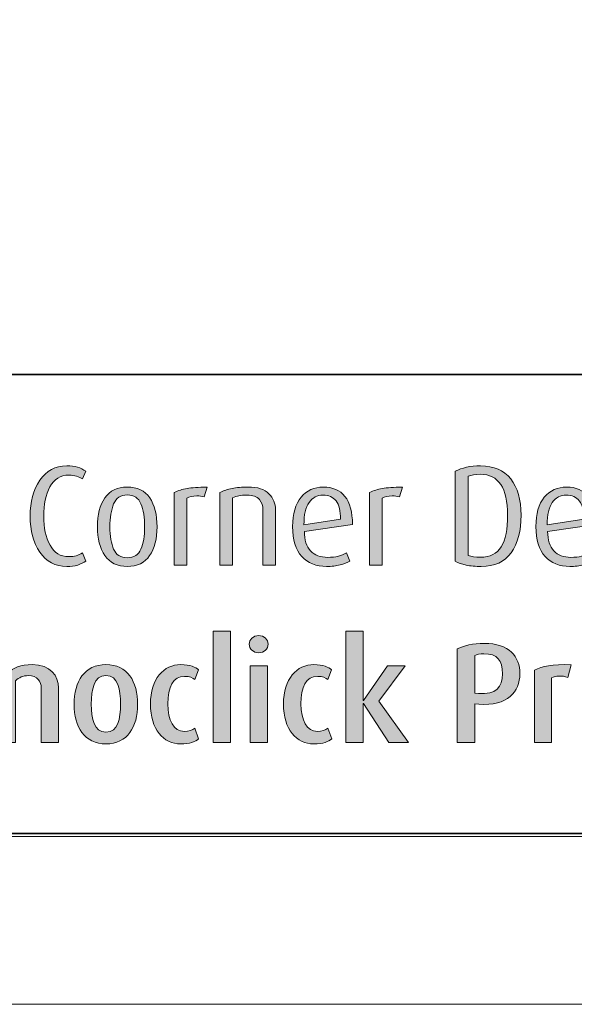
# Model space of a CAD drawing. Units: inches. Extents: x 0 to 842, y 0 to 827.
# Drawn here: x 441 to 535, y 0 to 166 of the extents above; entities that cross this region are included whole.
import ezdxf

# ---------------------------------------------------------------- set-up
doc = ezdxf.new("R2010")
doc.units = ezdxf.units.IN
doc.header["$MEASUREMENT"] = 0
doc.layers.add('Layer 1', color=7, linetype='Continuous')

# ---------------------------------------------------------------- blocks, each defined once
blk = doc.blocks.new('block 2')
at = {"layer": 'Layer 1', "lineweight": 0}
blk.add_lwpolyline([(0, 0), (841.89, 0), (841.89, 595.28), (0, 595.28), (0, 0)], dxfattribs=at)
blk = doc.blocks.new('block 3')
at = {"layer": 'Layer 1', "lineweight": 0}
blk.add_lwpolyline([(28.52, 28.35), (813.33, 28.35), (813.33, 595.28), (28.52, 595.28), (28.52, 28.35)], dxfattribs=at)
at = {"layer": 'Layer 1', "color": 179, "lineweight": 35, "true_color": 0x231f20}
blk.add_lwpolyline([(29.09, 106.42), (812.76, 106.42)], dxfattribs=at)
blk = doc.blocks.new('block 4')
at = {"layer": 'Layer 1', "true_color": 0x231f20}
h = blk.add_hatch(color=179, dxfattribs=at)
h.dxf.hatch_style = 2
edge = h.paths.add_edge_path()
edge.add_spline(control_points=[(449.12, 74), (447.2, 74), (445.69, 74.81), (444.59, 76.43), (443.48, 78.04), (442.93, 80.07), (442.93, 82.5), (442.93, 84.92), (443.48, 86.94), (444.58, 88.56), (445.67, 90.18), (447.19, 91), (449.12, 91), (449.84, 91), (450.46, 90.92), (450.96, 90.77), (451.46, 90.62), (451.92, 90.39), (452.34, 90.08), (452.34, 90.08), (451.81, 88.79), (451.81, 88.79), (451.52, 88.96), (451.18, 89.12), (450.79, 89.24), (450.4, 89.37), (449.97, 89.44), (449.51, 89.44), (448.03, 89.44), (446.95, 88.77), (446.27, 87.44), (445.58, 86.12), (445.23, 84.47), (445.23, 82.5), (445.23, 80.55), (445.59, 78.92), (446.29, 77.62), (447, 76.31), (448.06, 75.66), (449.48, 75.66), (449.98, 75.66), (450.39, 75.71), (450.73, 75.82), (451.07, 75.92), (451.42, 76.08), (451.79, 76.31), (451.79, 76.31), (452.36, 74.92), (452.36, 74.92), (451.98, 74.63), (451.51, 74.4), (450.97, 74.24), (450.43, 74.08), (449.81, 74), (449.12, 74)], knot_values=[0, 0, 0, 0, 1, 1, 1, 2, 2, 2, 3, 3, 3, 4, 4, 4, 5, 5, 5, 6, 6, 6, 7, 7, 7, 8, 8, 8, 9, 9, 9, 10, 10, 10, 11, 11, 11, 12, 12, 12, 13, 13, 13, 14, 14, 14, 15, 15, 15, 16, 16, 16, 17, 17, 17, 18, 18, 18, 18], degree=3, periodic=1)
h = blk.add_hatch(color=179, dxfattribs=at)
h.dxf.hatch_style = 2
edge = h.paths.add_edge_path()
edge.add_spline(control_points=[(519.23, 74), (518.27, 74), (517.42, 74.08), (516.68, 74.24), (515.95, 74.4), (515.34, 74.62), (514.86, 74.89), (514.86, 74.89), (514.86, 90.08), (514.86, 90.08), (515.96, 90.69), (517.39, 91), (519.13, 91), (521.37, 91), (523.07, 90.26), (524.24, 88.79), (525.41, 87.32), (525.99, 85.28), (525.99, 82.67), (525.99, 80), (525.43, 77.88), (524.31, 76.33), (523.19, 74.78), (521.5, 74), (519.23, 74)], knot_values=[0, 0, 0, 0, 1, 1, 1, 2, 2, 2, 3, 3, 3, 4, 4, 4, 5, 5, 5, 6, 6, 6, 7, 7, 7, 8, 8, 8, 8], degree=3, periodic=1)
edge = h.paths.add_edge_path()
edge.add_spline(control_points=[(519.08, 89.58), (518.27, 89.58), (517.59, 89.47), (517.04, 89.24), (517.04, 89.24), (517.04, 75.88), (517.04, 75.88), (517.57, 75.67), (518.26, 75.56), (519.11, 75.56), (520.74, 75.56), (521.91, 76.15), (522.63, 77.33), (523.35, 78.5), (523.71, 80.29), (523.71, 82.69), (523.71, 87.28), (522.17, 89.58), (519.08, 89.58)], knot_values=[0, 0, 0, 0, 1, 1, 1, 2, 2, 2, 3, 3, 3, 4, 4, 4, 5, 5, 5, 6, 6, 6, 6], degree=3, periodic=1)
h = blk.add_hatch(color=179, dxfattribs=at)
h.dxf.hatch_style = 2
edge = h.paths.add_edge_path()
edge.add_spline(control_points=[(459.37, 74), (457.69, 74), (456.43, 74.62), (455.58, 75.85), (454.73, 77.08), (454.31, 78.7), (454.31, 80.7), (454.31, 82.73), (454.73, 84.36), (455.57, 85.58), (456.41, 86.81), (457.67, 87.42), (459.35, 87.42), (461.06, 87.42), (462.33, 86.81), (463.16, 85.6), (464, 84.38), (464.41, 82.75), (464.41, 80.7), (464.41, 78.68), (463.99, 77.06), (463.15, 75.84), (462.31, 74.62), (461.05, 74), (459.37, 74)], knot_values=[0, 0, 0, 0, 1, 1, 1, 2, 2, 2, 3, 3, 3, 4, 4, 4, 5, 5, 5, 6, 6, 6, 7, 7, 7, 8, 8, 8, 8], degree=3, periodic=1)
edge = h.paths.add_edge_path()
edge.add_spline(control_points=[(459.37, 86.08), (458.25, 86.08), (457.48, 85.57), (457.06, 84.56), (456.63, 83.56), (456.42, 82.27), (456.42, 80.7), (456.42, 79.13), (456.63, 77.87), (457.06, 76.91), (457.48, 75.95), (458.25, 75.47), (459.37, 75.47), (460.49, 75.47), (461.26, 75.95), (461.68, 76.92), (462.09, 77.89), (462.3, 79.15), (462.3, 80.7), (462.3, 82.28), (462.09, 83.58), (461.68, 84.58), (461.26, 85.58), (460.49, 86.08), (459.37, 86.08)], knot_values=[0, 0, 0, 0, 1, 1, 1, 2, 2, 2, 3, 3, 3, 4, 4, 4, 5, 5, 5, 6, 6, 6, 7, 7, 7, 8, 8, 8, 8], degree=3, periodic=1)
h = blk.add_hatch(color=179, dxfattribs=at)
h.dxf.hatch_style = 2
edge = h.paths.add_edge_path()
edge.add_spline(control_points=[(472.38, 85.79), (472, 85.88), (471.57, 85.93), (471.11, 85.93), (470.44, 85.93), (469.88, 85.8), (469.43, 85.52), (469.43, 85.52), (469.43, 74.24), (469.43, 74.24), (469.43, 74.24), (467.32, 74.24), (467.32, 74.24), (467.32, 74.24), (467.32, 86.48), (467.32, 86.48), (467.97, 86.82), (468.69, 87.06), (469.48, 87.19), (470.26, 87.33), (471.4, 87.4), (472.88, 87.4), (472.88, 87.4), (472.38, 85.79), (472.38, 85.79)], knot_values=[0, 0, 0, 0, 1, 1, 1, 2, 2, 2, 3, 3, 3, 4, 4, 4, 5, 5, 5, 6, 6, 6, 7, 7, 7, 8, 8, 8, 8], degree=3, periodic=1)
h = blk.add_hatch(color=179, dxfattribs=at)
h.dxf.hatch_style = 2
edge = h.paths.add_edge_path()
edge.add_spline(control_points=[(482.31, 74.24), (482.31, 74.24), (482.31, 83.53), (482.31, 83.53), (482.31, 84.25), (482.11, 84.85), (481.71, 85.33), (481.31, 85.81), (480.61, 86.05), (479.6, 86.05), (479.06, 86.05), (478.61, 86.02), (478.26, 85.94), (477.91, 85.87), (477.54, 85.76), (477.16, 85.6), (477.16, 85.6), (477.16, 74.24), (477.16, 74.24), (477.16, 74.24), (475.04, 74.24), (475.04, 74.24), (475.04, 74.24), (475.04, 86.51), (475.04, 86.51), (475.67, 86.81), (476.35, 87.04), (477.11, 87.19), (477.86, 87.34), (478.75, 87.42), (479.77, 87.42), (481.42, 87.42), (482.61, 87.05), (483.33, 86.3), (484.06, 85.56), (484.43, 84.65), (484.43, 83.58), (484.43, 83.58), (484.43, 74.24), (484.43, 74.24), (484.43, 74.24), (482.31, 74.24), (482.31, 74.24)], knot_values=[0, 0, 0, 0, 1, 1, 1, 2, 2, 2, 3, 3, 3, 4, 4, 4, 5, 5, 5, 6, 6, 6, 7, 7, 7, 8, 8, 8, 9, 9, 9, 10, 10, 10, 11, 11, 11, 12, 12, 12, 13, 13, 13, 14, 14, 14, 14], degree=3, periodic=1)
h = blk.add_hatch(color=179, dxfattribs=at)
h.dxf.hatch_style = 2
edge = h.paths.add_edge_path()
edge.add_spline(control_points=[(489.32, 79.91), (489.32, 78.47), (489.67, 77.38), (490.38, 76.64), (491.08, 75.91), (492.04, 75.54), (493.26, 75.54), (493.96, 75.54), (494.57, 75.6), (495.07, 75.73), (495.57, 75.86), (496.03, 76.04), (496.45, 76.28), (496.45, 76.28), (497, 74.89), (497, 74.89), (496.57, 74.64), (496.02, 74.42), (495.36, 74.26), (494.69, 74.09), (493.94, 74), (493.09, 74), (491.33, 74), (489.93, 74.57), (488.89, 75.7), (487.85, 76.82), (487.33, 78.51), (487.33, 80.75), (487.33, 82.89), (487.81, 84.54), (488.76, 85.69), (489.71, 86.84), (490.97, 87.42), (492.54, 87.42), (494.12, 87.42), (495.34, 86.9), (496.19, 85.85), (497.04, 84.8), (497.46, 83.21), (497.46, 81.08), (497.46, 81.08), (489.32, 79.91), (489.32, 79.91)], knot_values=[0, 0, 0, 0, 1, 1, 1, 2, 2, 2, 3, 3, 3, 4, 4, 4, 5, 5, 5, 6, 6, 6, 7, 7, 7, 8, 8, 8, 9, 9, 9, 10, 10, 10, 11, 11, 11, 12, 12, 12, 13, 13, 13, 14, 14, 14, 14], degree=3, periodic=1)
edge = h.paths.add_edge_path()
edge.add_spline(control_points=[(492.47, 86.05), (491.47, 86.05), (490.69, 85.64), (490.11, 84.82), (489.54, 83.99), (489.25, 82.73), (489.25, 81.04), (489.25, 81.04), (495.44, 81.98), (495.44, 81.98), (495.44, 83.4), (495.19, 84.44), (494.69, 85.08), (494.18, 85.73), (493.44, 86.05), (492.47, 86.05)], knot_values=[0, 0, 0, 0, 1, 1, 1, 2, 2, 2, 3, 3, 3, 4, 4, 4, 5, 5, 5, 5], degree=3, periodic=1)
h = blk.add_hatch(color=179, dxfattribs=at)
h.dxf.hatch_style = 2
edge = h.paths.add_edge_path()
edge.add_spline(control_points=[(505.43, 85.79), (505.04, 85.88), (504.62, 85.93), (504.15, 85.93), (503.48, 85.93), (502.92, 85.8), (502.47, 85.52), (502.47, 85.52), (502.47, 74.24), (502.47, 74.24), (502.47, 74.24), (500.36, 74.24), (500.36, 74.24), (500.36, 74.24), (500.36, 86.48), (500.36, 86.48), (501.02, 86.82), (501.74, 87.06), (502.52, 87.19), (503.31, 87.33), (504.44, 87.4), (505.93, 87.4), (505.93, 87.4), (505.43, 85.79), (505.43, 85.79)], knot_values=[0, 0, 0, 0, 1, 1, 1, 2, 2, 2, 3, 3, 3, 4, 4, 4, 5, 5, 5, 6, 6, 6, 7, 7, 7, 8, 8, 8, 8], degree=3, periodic=1)
h = blk.add_hatch(color=179, dxfattribs=at)
h.dxf.hatch_style = 2
edge = h.paths.add_edge_path()
edge.add_spline(control_points=[(530.48, 79.91), (530.48, 78.47), (530.83, 77.38), (531.54, 76.64), (532.24, 75.91), (533.2, 75.54), (534.42, 75.54), (535.12, 75.54), (535.72, 75.6), (536.23, 75.73), (536.73, 75.86), (537.19, 76.04), (537.61, 76.28), (537.61, 76.28), (538.16, 74.89), (538.16, 74.89), (537.73, 74.64), (537.18, 74.42), (536.52, 74.26), (535.85, 74.09), (535.1, 74), (534.25, 74), (532.49, 74), (531.09, 74.57), (530.05, 75.7), (529.01, 76.82), (528.49, 78.51), (528.49, 80.75), (528.49, 82.89), (528.96, 84.54), (529.92, 85.69), (530.87, 86.84), (532.13, 87.42), (533.7, 87.42), (535.28, 87.42), (536.5, 86.9), (537.34, 85.85), (538.19, 84.8), (538.62, 83.21), (538.62, 81.08), (538.62, 81.08), (530.48, 79.91), (530.48, 79.91)], knot_values=[0, 0, 0, 0, 1, 1, 1, 2, 2, 2, 3, 3, 3, 4, 4, 4, 5, 5, 5, 6, 6, 6, 7, 7, 7, 8, 8, 8, 9, 9, 9, 10, 10, 10, 11, 11, 11, 12, 12, 12, 13, 13, 13, 14, 14, 14, 14], degree=3, periodic=1)
edge = h.paths.add_edge_path()
edge.add_spline(control_points=[(533.62, 86.05), (532.63, 86.05), (531.85, 85.64), (531.27, 84.82), (530.7, 83.99), (530.41, 82.73), (530.41, 81.04), (530.41, 81.04), (536.6, 81.98), (536.6, 81.98), (536.6, 83.4), (536.35, 84.44), (535.84, 85.08), (535.34, 85.73), (534.6, 86.05), (533.62, 86.05)], knot_values=[0, 0, 0, 0, 1, 1, 1, 2, 2, 2, 3, 3, 3, 4, 4, 4, 5, 5, 5, 5], degree=3, periodic=1)
at = {"layer": 'Layer 1', "lineweight": 0}
for points, knots in [([(449.12, 74), (447.2, 74), (445.69, 74.81), (444.59, 76.43), (443.48, 78.04), (442.93, 80.07), (442.93, 82.5), (442.93, 84.92), (443.48, 86.94), (444.58, 88.56), (445.67, 90.18), (447.19, 91), (449.12, 91), (449.84, 91), (450.46, 90.92), (450.96, 90.77), (451.46, 90.62), (451.92, 90.39), (452.34, 90.08), (452.34, 90.08), (451.81, 88.79), (451.81, 88.79), (451.52, 88.96), (451.18, 89.12), (450.79, 89.24), (450.4, 89.37), (449.97, 89.44), (449.51, 89.44), (448.03, 89.44), (446.95, 88.77), (446.27, 87.44), (445.58, 86.12), (445.23, 84.47), (445.23, 82.5), (445.23, 80.55), (445.59, 78.92), (446.29, 77.62), (447, 76.31), (448.06, 75.66), (449.48, 75.66), (449.98, 75.66), (450.39, 75.71), (450.73, 75.82), (451.07, 75.92), (451.42, 76.08), (451.79, 76.31), (451.79, 76.31), (452.36, 74.92), (452.36, 74.92), (451.98, 74.63), (451.51, 74.4), (450.97, 74.24), (450.43, 74.08), (449.81, 74), (449.12, 74)], [0, 0, 0, 0, 1, 1, 1, 2, 2, 2, 3, 3, 3, 4, 4, 4, 5, 5, 5, 6, 6, 6, 7, 7, 7, 8, 8, 8, 9, 9, 9, 10, 10, 10, 11, 11, 11, 12, 12, 12, 13, 13, 13, 14, 14, 14, 15, 15, 15, 16, 16, 16, 17, 17, 17, 18, 18, 18, 18]), ([(519.23, 74), (518.27, 74), (517.42, 74.08), (516.68, 74.24), (515.95, 74.4), (515.34, 74.62), (514.86, 74.89), (514.86, 74.89), (514.86, 90.08), (514.86, 90.08), (515.96, 90.69), (517.39, 91), (519.13, 91), (521.37, 91), (523.07, 90.26), (524.24, 88.79), (525.41, 87.32), (525.99, 85.28), (525.99, 82.67), (525.99, 80), (525.43, 77.88), (524.31, 76.33), (523.19, 74.78), (521.5, 74), (519.23, 74)], [0, 0, 0, 0, 1, 1, 1, 2, 2, 2, 3, 3, 3, 4, 4, 4, 5, 5, 5, 6, 6, 6, 7, 7, 7, 8, 8, 8, 8]), ([(519.08, 89.58), (518.27, 89.58), (517.59, 89.47), (517.04, 89.24), (517.04, 89.24), (517.04, 75.88), (517.04, 75.88), (517.57, 75.67), (518.26, 75.56), (519.11, 75.56), (520.74, 75.56), (521.91, 76.15), (522.63, 77.33), (523.35, 78.5), (523.71, 80.29), (523.71, 82.69), (523.71, 87.28), (522.17, 89.58), (519.08, 89.58)], [0, 0, 0, 0, 1, 1, 1, 2, 2, 2, 3, 3, 3, 4, 4, 4, 5, 5, 5, 6, 6, 6, 6]), ([(459.37, 74), (457.69, 74), (456.43, 74.62), (455.58, 75.85), (454.73, 77.08), (454.31, 78.7), (454.31, 80.7), (454.31, 82.73), (454.73, 84.36), (455.57, 85.58), (456.41, 86.81), (457.67, 87.42), (459.35, 87.42), (461.06, 87.42), (462.33, 86.81), (463.16, 85.6), (464, 84.38), (464.41, 82.75), (464.41, 80.7), (464.41, 78.68), (463.99, 77.06), (463.15, 75.84), (462.31, 74.62), (461.05, 74), (459.37, 74)], [0, 0, 0, 0, 1, 1, 1, 2, 2, 2, 3, 3, 3, 4, 4, 4, 5, 5, 5, 6, 6, 6, 7, 7, 7, 8, 8, 8, 8]), ([(472.38, 85.79), (472, 85.88), (471.57, 85.93), (471.11, 85.93), (470.44, 85.93), (469.88, 85.8), (469.43, 85.52), (469.43, 85.52), (469.43, 74.24), (469.43, 74.24), (469.43, 74.24), (467.32, 74.24), (467.32, 74.24), (467.32, 74.24), (467.32, 86.48), (467.32, 86.48), (467.97, 86.82), (468.69, 87.06), (469.48, 87.19), (470.26, 87.33), (471.4, 87.4), (472.88, 87.4), (472.88, 87.4), (472.38, 85.79), (472.38, 85.79)], [0, 0, 0, 0, 1, 1, 1, 2, 2, 2, 3, 3, 3, 4, 4, 4, 5, 5, 5, 6, 6, 6, 7, 7, 7, 8, 8, 8, 8]), ([(482.31, 74.24), (482.31, 74.24), (482.31, 83.53), (482.31, 83.53), (482.31, 84.25), (482.11, 84.85), (481.71, 85.33), (481.31, 85.81), (480.61, 86.05), (479.6, 86.05), (479.06, 86.05), (478.61, 86.02), (478.26, 85.94), (477.91, 85.87), (477.54, 85.76), (477.16, 85.6), (477.16, 85.6), (477.16, 74.24), (477.16, 74.24), (477.16, 74.24), (475.04, 74.24), (475.04, 74.24), (475.04, 74.24), (475.04, 86.51), (475.04, 86.51), (475.67, 86.81), (476.35, 87.04), (477.11, 87.19), (477.86, 87.34), (478.75, 87.42), (479.77, 87.42), (481.42, 87.42), (482.61, 87.05), (483.33, 86.3), (484.06, 85.56), (484.43, 84.65), (484.43, 83.58), (484.43, 83.58), (484.43, 74.24), (484.43, 74.24), (484.43, 74.24), (482.31, 74.24), (482.31, 74.24)], [0, 0, 0, 0, 1, 1, 1, 2, 2, 2, 3, 3, 3, 4, 4, 4, 5, 5, 5, 6, 6, 6, 7, 7, 7, 8, 8, 8, 9, 9, 9, 10, 10, 10, 11, 11, 11, 12, 12, 12, 13, 13, 13, 14, 14, 14, 14]), ([(489.32, 79.91), (489.32, 78.47), (489.67, 77.38), (490.38, 76.64), (491.08, 75.91), (492.04, 75.54), (493.26, 75.54), (493.96, 75.54), (494.57, 75.6), (495.07, 75.73), (495.57, 75.86), (496.03, 76.04), (496.45, 76.28), (496.45, 76.28), (497, 74.89), (497, 74.89), (496.57, 74.64), (496.02, 74.42), (495.36, 74.26), (494.69, 74.09), (493.94, 74), (493.09, 74), (491.33, 74), (489.93, 74.57), (488.89, 75.7), (487.85, 76.82), (487.33, 78.51), (487.33, 80.75), (487.33, 82.89), (487.81, 84.54), (488.76, 85.69), (489.71, 86.84), (490.97, 87.42), (492.54, 87.42), (494.12, 87.42), (495.34, 86.9), (496.19, 85.85), (497.04, 84.8), (497.46, 83.21), (497.46, 81.08), (497.46, 81.08), (489.32, 79.91), (489.32, 79.91)], [0, 0, 0, 0, 1, 1, 1, 2, 2, 2, 3, 3, 3, 4, 4, 4, 5, 5, 5, 6, 6, 6, 7, 7, 7, 8, 8, 8, 9, 9, 9, 10, 10, 10, 11, 11, 11, 12, 12, 12, 13, 13, 13, 14, 14, 14, 14]), ([(505.43, 85.79), (505.04, 85.88), (504.62, 85.93), (504.15, 85.93), (503.48, 85.93), (502.92, 85.8), (502.47, 85.52), (502.47, 85.52), (502.47, 74.24), (502.47, 74.24), (502.47, 74.24), (500.36, 74.24), (500.36, 74.24), (500.36, 74.24), (500.36, 86.48), (500.36, 86.48), (501.02, 86.82), (501.74, 87.06), (502.52, 87.19), (503.31, 87.33), (504.44, 87.4), (505.93, 87.4), (505.93, 87.4), (505.43, 85.79), (505.43, 85.79)], [0, 0, 0, 0, 1, 1, 1, 2, 2, 2, 3, 3, 3, 4, 4, 4, 5, 5, 5, 6, 6, 6, 7, 7, 7, 8, 8, 8, 8]), ([(530.48, 79.91), (530.48, 78.47), (530.83, 77.38), (531.54, 76.64), (532.24, 75.91), (533.2, 75.54), (534.42, 75.54), (535.12, 75.54), (535.72, 75.6), (536.23, 75.73), (536.73, 75.86), (537.19, 76.04), (537.61, 76.28), (537.61, 76.28), (538.16, 74.89), (538.16, 74.89), (537.73, 74.64), (537.18, 74.42), (536.52, 74.26), (535.85, 74.09), (535.1, 74), (534.25, 74), (532.49, 74), (531.09, 74.57), (530.05, 75.7), (529.01, 76.82), (528.49, 78.51), (528.49, 80.75), (528.49, 82.89), (528.96, 84.54), (529.92, 85.69), (530.87, 86.84), (532.13, 87.42), (533.7, 87.42), (535.28, 87.42), (536.5, 86.9), (537.34, 85.85), (538.19, 84.8), (538.62, 83.21), (538.62, 81.08), (538.62, 81.08), (530.48, 79.91), (530.48, 79.91)], [0, 0, 0, 0, 1, 1, 1, 2, 2, 2, 3, 3, 3, 4, 4, 4, 5, 5, 5, 6, 6, 6, 7, 7, 7, 8, 8, 8, 9, 9, 9, 10, 10, 10, 11, 11, 11, 12, 12, 12, 13, 13, 13, 14, 14, 14, 14]), ([(459.37, 86.08), (458.25, 86.08), (457.48, 85.57), (457.06, 84.56), (456.63, 83.56), (456.42, 82.27), (456.42, 80.7), (456.42, 79.13), (456.63, 77.87), (457.06, 76.91), (457.48, 75.95), (458.25, 75.47), (459.37, 75.47), (460.49, 75.47), (461.26, 75.95), (461.68, 76.92), (462.09, 77.89), (462.3, 79.15), (462.3, 80.7), (462.3, 82.28), (462.09, 83.58), (461.68, 84.58), (461.26, 85.58), (460.49, 86.08), (459.37, 86.08)], [0, 0, 0, 0, 1, 1, 1, 2, 2, 2, 3, 3, 3, 4, 4, 4, 5, 5, 5, 6, 6, 6, 7, 7, 7, 8, 8, 8, 8]), ([(492.47, 86.05), (491.47, 86.05), (490.69, 85.64), (490.11, 84.82), (489.54, 83.99), (489.25, 82.73), (489.25, 81.04), (489.25, 81.04), (495.44, 81.98), (495.44, 81.98), (495.44, 83.4), (495.19, 84.44), (494.69, 85.08), (494.18, 85.73), (493.44, 86.05), (492.47, 86.05)], [0, 0, 0, 0, 1, 1, 1, 2, 2, 2, 3, 3, 3, 4, 4, 4, 5, 5, 5, 5]), ([(533.62, 86.05), (532.63, 86.05), (531.85, 85.64), (531.27, 84.82), (530.7, 83.99), (530.41, 82.73), (530.41, 81.04), (530.41, 81.04), (536.6, 81.98), (536.6, 81.98), (536.6, 83.4), (536.35, 84.44), (535.84, 85.08), (535.34, 85.73), (534.6, 86.05), (533.62, 86.05)], [0, 0, 0, 0, 1, 1, 1, 2, 2, 2, 3, 3, 3, 4, 4, 4, 5, 5, 5, 5])]:
    blk.add_open_spline(points, degree=3, knots=knots, dxfattribs=at)
blk = doc.blocks.new('block 6')
at = {"layer": 'Layer 1', "true_color": 0x231f20}
h = blk.add_hatch(color=179, dxfattribs=at)
h.dxf.hatch_style = 2
edge = h.paths.add_edge_path()
edge.add_spline(control_points=[(403.17, 44.24), (403.17, 44.24), (403.17, 53.34), (403.17, 53.34), (403.17, 54.49), (402.64, 55.53), (400.89, 55.53), (400.09, 55.53), (399.47, 55.38), (398.82, 55), (398.82, 55), (398.82, 44.24), (398.82, 44.24), (398.82, 44.24), (395.89, 44.24), (395.89, 44.24), (395.89, 44.24), (395.89, 63.09), (395.89, 63.09), (395.89, 63.09), (398.82, 63.09), (398.82, 63.09), (398.82, 63.09), (398.82, 56.63), (398.82, 56.63), (399.81, 57.11), (400.72, 57.33), (401.7, 57.33), (404.97, 57.33), (406.09, 55.41), (406.09, 53.41), (406.09, 53.41), (406.09, 44.24), (406.09, 44.24), (406.09, 44.24), (403.17, 44.24), (403.17, 44.24)], knot_values=[0, 0, 0, 0, 1, 1, 1, 2, 2, 2, 3, 3, 3, 4, 4, 4, 5, 5, 5, 6, 6, 6, 7, 7, 7, 8, 8, 8, 9, 9, 9, 10, 10, 10, 11, 11, 11, 12, 12, 12, 12], degree=3, periodic=1)
h = blk.add_hatch(color=179, dxfattribs=at)
h.dxf.hatch_style = 2
h.paths.add_polyline_path([(473.87, 44.24), (473.87, 63.09), (476.8, 63.09), (476.8, 44.24)])
h = blk.add_hatch(color=179, dxfattribs=at)
h.dxf.hatch_style = 2
edge = h.paths.add_edge_path()
edge.add_spline(control_points=[(481.59, 59.41), (480.71, 59.41), (479.99, 60.06), (479.99, 60.85), (479.99, 61.67), (480.71, 62.32), (481.59, 62.32), (482.51, 62.32), (483.2, 61.67), (483.2, 60.85), (483.2, 60.06), (482.51, 59.41), (481.59, 59.41)], knot_values=[0, 0, 0, 0, 1, 1, 1, 2, 2, 2, 3, 3, 3, 4, 4, 4, 4], degree=3, periodic=1)
h.paths.add_polyline_path([(480.13, 44.24), (480.13, 57.18), (483.06, 57.18), (483.06, 44.24)])
h = blk.add_hatch(color=179, dxfattribs=at)
h.dxf.hatch_style = 2
h.paths.add_polyline_path([(503.63, 44.24), (499.31, 50.84), (499.26, 50.84), (499.26, 44.24), (496.35, 44.24), (496.35, 63.09), (499.26, 63.09), (499.26, 51.33), (499.31, 51.33), (503.41, 57.18), (506.39, 57.18), (501.92, 51.25), (506.92, 44.24)])
h = blk.add_hatch(color=179, dxfattribs=at)
h.dxf.hatch_style = 2
h.paths.add_polyline_path([(390.52, 58.72), (390.52, 44.24), (387.47, 44.24), (387.47, 58.72), (384.4, 58.72), (384.4, 60.76), (393.61, 60.76), (393.61, 58.72)])
h = blk.add_hatch(color=179, dxfattribs=at)
h.dxf.hatch_style = 2
edge = h.paths.add_edge_path()
edge.add_spline(control_points=[(518.82, 50.72), (518.82, 50.72), (518.17, 50.77), (518.17, 50.77), (518.17, 50.77), (518.17, 44.24), (518.17, 44.24), (518.17, 44.24), (515.19, 44.24), (515.19, 44.24), (515.19, 44.24), (515.19, 60.06), (515.19, 60.06), (516.25, 60.61), (517.86, 61), (519.75, 61), (524, 61), (525.78, 58.79), (525.78, 55.86), (525.78, 52.86), (523.74, 50.36), (518.82, 50.72)], knot_values=[0, 0, 0, 0, 1, 1, 1, 2, 2, 2, 3, 3, 3, 4, 4, 4, 5, 5, 5, 6, 6, 6, 7, 7, 7, 7], degree=3, periodic=1)
edge = h.paths.add_edge_path()
edge.add_spline(control_points=[(519.71, 59.25), (518.99, 59.25), (518.46, 59.1), (518.17, 58.98), (518.17, 58.98), (518.17, 52.57), (518.17, 52.57), (518.17, 52.57), (518.79, 52.52), (518.79, 52.52), (521.77, 52.29), (522.85, 53.6), (522.85, 55.88), (522.85, 58.12), (521.96, 59.25), (519.71, 59.25)], knot_values=[0, 0, 0, 0, 1, 1, 1, 2, 2, 2, 3, 3, 3, 4, 4, 4, 5, 5, 5, 5], degree=3, periodic=1)
h = blk.add_hatch(color=179, dxfattribs=at)
h.dxf.hatch_style = 2
edge = h.paths.add_edge_path()
edge.add_spline(control_points=[(411.52, 49.64), (411.76, 47.24), (412.91, 46.04), (415.04, 46.04), (416.53, 46.04), (417.61, 46.4), (418.31, 46.76), (418.31, 46.76), (419.01, 44.92), (419.01, 44.92), (418.09, 44.41), (416.7, 44), (414.73, 44), (411.06, 44), (408.73, 46.38), (408.73, 50.75), (408.73, 54.97), (410.87, 57.42), (414.25, 57.42), (417.69, 57.42), (419.56, 55.14), (419.44, 50.8), (419.44, 50.8), (411.52, 49.64), (411.52, 49.64)], knot_values=[0, 0, 0, 0, 1, 1, 1, 2, 2, 2, 3, 3, 3, 4, 4, 4, 5, 5, 5, 6, 6, 6, 7, 7, 7, 8, 8, 8, 8], degree=3, periodic=1)
edge = h.paths.add_edge_path()
edge.add_spline(control_points=[(414.16, 55.62), (412.45, 55.62), (411.28, 54.23), (411.35, 51.13), (411.35, 51.13), (416.7, 51.95), (416.7, 51.95), (416.7, 54.57), (415.77, 55.62), (414.16, 55.62)], knot_values=[0, 0, 0, 0, 1, 1, 1, 2, 2, 2, 3, 3, 3, 3], degree=3, periodic=1)
h = blk.add_hatch(color=179, dxfattribs=at)
h.dxf.hatch_style = 2
edge = h.paths.add_edge_path()
edge.add_spline(control_points=[(427.76, 55.26), (426.78, 55.6), (425.7, 55.55), (425.03, 55.17), (425.03, 55.17), (425.03, 44.24), (425.03, 44.24), (425.03, 44.24), (422.1, 44.24), (422.1, 44.24), (422.1, 44.24), (422.1, 56.49), (422.1, 56.49), (423.44, 57.13), (425.08, 57.49), (428.34, 57.4), (428.34, 57.4), (427.76, 55.26), (427.76, 55.26)], knot_values=[0, 0, 0, 0, 1, 1, 1, 2, 2, 2, 3, 3, 3, 4, 4, 4, 5, 5, 5, 6, 6, 6, 6], degree=3, periodic=1)
h = blk.add_hatch(color=179, dxfattribs=at)
h.dxf.hatch_style = 2
edge = h.paths.add_edge_path()
edge.add_spline(control_points=[(444.81, 44.24), (444.81, 44.24), (444.81, 53.44), (444.81, 53.44), (444.81, 54.57), (444.18, 55.55), (442.62, 55.55), (441.73, 55.55), (441.06, 55.26), (440.46, 54.66), (440.46, 54.66), (440.46, 44.24), (440.46, 44.24), (440.46, 44.24), (437.53, 44.24), (437.53, 44.24), (437.53, 44.24), (437.53, 53.51), (437.53, 53.51), (437.53, 54.76), (436.69, 55.57), (435.11, 55.57), (434.25, 55.57), (433.76, 55.45), (433.19, 55.21), (433.19, 55.21), (433.19, 44.24), (433.19, 44.24), (433.19, 44.24), (430.26, 44.24), (430.26, 44.24), (430.26, 44.24), (430.26, 56.49), (430.26, 56.49), (431.56, 57.11), (432.95, 57.42), (435.11, 57.42), (437.2, 57.42), (438.4, 56.82), (439.14, 56), (440, 56.8), (441.33, 57.42), (443.29, 57.42), (446.37, 57.42), (447.73, 55.5), (447.73, 53.46), (447.73, 53.46), (447.73, 44.24), (447.73, 44.24), (447.73, 44.24), (444.81, 44.24), (444.81, 44.24)], knot_values=[0, 0, 0, 0, 1, 1, 1, 2, 2, 2, 3, 3, 3, 4, 4, 4, 5, 5, 5, 6, 6, 6, 7, 7, 7, 8, 8, 8, 9, 9, 9, 10, 10, 10, 11, 11, 11, 12, 12, 12, 13, 13, 13, 14, 14, 14, 15, 15, 15, 16, 16, 16, 17, 17, 17, 17], degree=3, periodic=1)
h = blk.add_hatch(color=179, dxfattribs=at)
h.dxf.hatch_style = 2
edge = h.paths.add_edge_path()
edge.add_spline(control_points=[(455.75, 44), (452.12, 44), (450.37, 46.88), (450.37, 50.7), (450.37, 54.57), (452.12, 57.42), (455.75, 57.42), (459.4, 57.42), (461.12, 54.57), (461.12, 50.7), (461.12, 46.88), (459.37, 44), (455.75, 44)], knot_values=[0, 0, 0, 0, 1, 1, 1, 2, 2, 2, 3, 3, 3, 4, 4, 4, 4], degree=3, periodic=1)
edge = h.paths.add_edge_path()
edge.add_spline(control_points=[(455.75, 55.57), (453.68, 55.57), (453.28, 53.2), (453.28, 50.72), (453.28, 48.28), (453.73, 46), (455.75, 46), (457.84, 46), (458.22, 48.28), (458.22, 50.72), (458.22, 53.2), (457.84, 55.57), (455.75, 55.57)], knot_values=[0, 0, 0, 0, 1, 1, 1, 2, 2, 2, 3, 3, 3, 4, 4, 4, 4], degree=3, periodic=1)
h = blk.add_hatch(color=179, dxfattribs=at)
h.dxf.hatch_style = 2
edge = h.paths.add_edge_path()
edge.add_spline(control_points=[(468.4, 44), (465.44, 44), (463.28, 46.48), (463.28, 50.75), (463.28, 55.04), (465.54, 57.42), (468.42, 57.42), (470, 57.42), (470.94, 56.94), (471.42, 56.53), (471.42, 56.53), (470.8, 54.88), (470.8, 54.88), (470.44, 55.17), (469.91, 55.43), (469.07, 55.43), (467.08, 55.43), (466.24, 53.63), (466.24, 50.8), (466.24, 47.94), (467.22, 46.12), (469.02, 46.12), (469.81, 46.12), (470.36, 46.36), (470.77, 46.69), (470.77, 46.69), (471.44, 44.89), (471.44, 44.89), (470.92, 44.41), (469.96, 44), (468.4, 44)], knot_values=[0, 0, 0, 0, 1, 1, 1, 2, 2, 2, 3, 3, 3, 4, 4, 4, 5, 5, 5, 6, 6, 6, 7, 7, 7, 8, 8, 8, 9, 9, 9, 10, 10, 10, 10], degree=3, periodic=1)
h = blk.add_hatch(color=179, dxfattribs=at)
h.dxf.hatch_style = 2
edge = h.paths.add_edge_path()
edge.add_spline(control_points=[(490.91, 44), (487.96, 44), (485.79, 46.48), (485.79, 50.75), (485.79, 55.04), (488.05, 57.42), (490.93, 57.42), (492.52, 57.42), (493.45, 56.94), (493.93, 56.53), (493.93, 56.53), (493.31, 54.88), (493.31, 54.88), (492.95, 55.17), (492.42, 55.43), (491.58, 55.43), (489.59, 55.43), (488.75, 53.63), (488.75, 50.8), (488.75, 47.94), (489.73, 46.12), (491.53, 46.12), (492.32, 46.12), (492.88, 46.36), (493.28, 46.69), (493.28, 46.69), (493.96, 44.89), (493.96, 44.89), (493.43, 44.41), (492.47, 44), (490.91, 44)], knot_values=[0, 0, 0, 0, 1, 1, 1, 2, 2, 2, 3, 3, 3, 4, 4, 4, 5, 5, 5, 6, 6, 6, 7, 7, 7, 8, 8, 8, 9, 9, 9, 10, 10, 10, 10], degree=3, periodic=1)
h = blk.add_hatch(color=179, dxfattribs=at)
h.dxf.hatch_style = 2
edge = h.paths.add_edge_path()
edge.add_spline(control_points=[(533.89, 55.26), (532.91, 55.6), (531.83, 55.55), (531.15, 55.17), (531.15, 55.17), (531.15, 44.24), (531.15, 44.24), (531.15, 44.24), (528.23, 44.24), (528.23, 44.24), (528.23, 44.24), (528.23, 56.49), (528.23, 56.49), (529.57, 57.13), (531.2, 57.49), (534.47, 57.4), (534.47, 57.4), (533.89, 55.26), (533.89, 55.26)], knot_values=[0, 0, 0, 0, 1, 1, 1, 2, 2, 2, 3, 3, 3, 4, 4, 4, 5, 5, 5, 6, 6, 6, 6], degree=3, periodic=1)
at = {"layer": 'Layer 1', "lineweight": 0}
for points in [[(473.87, 44.24), (473.87, 63.09), (476.8, 63.09), (476.8, 44.24), (473.87, 44.24)], [(503.63, 44.24), (499.31, 50.84), (499.26, 50.84), (499.26, 44.24), (496.35, 44.24), (496.35, 63.09), (499.26, 63.09), (499.26, 51.33), (499.31, 51.33), (503.41, 57.18), (506.39, 57.18), (501.92, 51.25), (506.92, 44.24), (503.63, 44.24)], [(390.52, 58.72), (390.52, 44.24), (387.47, 44.24), (387.47, 58.72), (384.4, 58.72), (384.4, 60.76), (393.61, 60.76), (393.61, 58.72), (390.52, 58.72)], [(480.13, 44.24), (480.13, 57.18), (483.06, 57.18), (483.06, 44.24), (480.13, 44.24)]]:
    blk.add_lwpolyline(points, dxfattribs=at)
for points, knots in [([(403.17, 44.24), (403.17, 44.24), (403.17, 53.34), (403.17, 53.34), (403.17, 54.49), (402.64, 55.53), (400.89, 55.53), (400.09, 55.53), (399.47, 55.38), (398.82, 55), (398.82, 55), (398.82, 44.24), (398.82, 44.24), (398.82, 44.24), (395.89, 44.24), (395.89, 44.24), (395.89, 44.24), (395.89, 63.09), (395.89, 63.09), (395.89, 63.09), (398.82, 63.09), (398.82, 63.09), (398.82, 63.09), (398.82, 56.63), (398.82, 56.63), (399.81, 57.11), (400.72, 57.33), (401.7, 57.33), (404.97, 57.33), (406.09, 55.41), (406.09, 53.41), (406.09, 53.41), (406.09, 44.24), (406.09, 44.24), (406.09, 44.24), (403.17, 44.24), (403.17, 44.24)], [0, 0, 0, 0, 1, 1, 1, 2, 2, 2, 3, 3, 3, 4, 4, 4, 5, 5, 5, 6, 6, 6, 7, 7, 7, 8, 8, 8, 9, 9, 9, 10, 10, 10, 11, 11, 11, 12, 12, 12, 12]), ([(481.59, 59.41), (480.71, 59.41), (479.99, 60.06), (479.99, 60.85), (479.99, 61.67), (480.71, 62.32), (481.59, 62.32), (482.51, 62.32), (483.2, 61.67), (483.2, 60.85), (483.2, 60.06), (482.51, 59.41), (481.59, 59.41)], [0, 0, 0, 0, 1, 1, 1, 2, 2, 2, 3, 3, 3, 4, 4, 4, 4]), ([(518.82, 50.72), (518.82, 50.72), (518.17, 50.77), (518.17, 50.77), (518.17, 50.77), (518.17, 44.24), (518.17, 44.24), (518.17, 44.24), (515.19, 44.24), (515.19, 44.24), (515.19, 44.24), (515.19, 60.06), (515.19, 60.06), (516.25, 60.61), (517.86, 61), (519.75, 61), (524, 61), (525.78, 58.79), (525.78, 55.86), (525.78, 52.86), (523.74, 50.36), (518.82, 50.72)], [0, 0, 0, 0, 1, 1, 1, 2, 2, 2, 3, 3, 3, 4, 4, 4, 5, 5, 5, 6, 6, 6, 7, 7, 7, 7]), ([(519.71, 59.25), (518.99, 59.25), (518.46, 59.1), (518.17, 58.98), (518.17, 58.98), (518.17, 52.57), (518.17, 52.57), (518.17, 52.57), (518.79, 52.52), (518.79, 52.52), (521.77, 52.29), (522.85, 53.6), (522.85, 55.88), (522.85, 58.12), (521.96, 59.25), (519.71, 59.25)], [0, 0, 0, 0, 1, 1, 1, 2, 2, 2, 3, 3, 3, 4, 4, 4, 5, 5, 5, 5]), ([(411.52, 49.64), (411.76, 47.24), (412.91, 46.04), (415.04, 46.04), (416.53, 46.04), (417.61, 46.4), (418.31, 46.76), (418.31, 46.76), (419.01, 44.92), (419.01, 44.92), (418.09, 44.41), (416.7, 44), (414.73, 44), (411.06, 44), (408.73, 46.38), (408.73, 50.75), (408.73, 54.97), (410.87, 57.42), (414.25, 57.42), (417.69, 57.42), (419.56, 55.14), (419.44, 50.8), (419.44, 50.8), (411.52, 49.64), (411.52, 49.64)], [0, 0, 0, 0, 1, 1, 1, 2, 2, 2, 3, 3, 3, 4, 4, 4, 5, 5, 5, 6, 6, 6, 7, 7, 7, 8, 8, 8, 8]), ([(427.76, 55.26), (426.78, 55.6), (425.7, 55.55), (425.03, 55.17), (425.03, 55.17), (425.03, 44.24), (425.03, 44.24), (425.03, 44.24), (422.1, 44.24), (422.1, 44.24), (422.1, 44.24), (422.1, 56.49), (422.1, 56.49), (423.44, 57.13), (425.08, 57.49), (428.34, 57.4), (428.34, 57.4), (427.76, 55.26), (427.76, 55.26)], [0, 0, 0, 0, 1, 1, 1, 2, 2, 2, 3, 3, 3, 4, 4, 4, 5, 5, 5, 6, 6, 6, 6]), ([(444.81, 44.24), (444.81, 44.24), (444.81, 53.44), (444.81, 53.44), (444.81, 54.57), (444.18, 55.55), (442.62, 55.55), (441.73, 55.55), (441.06, 55.26), (440.46, 54.66), (440.46, 54.66), (440.46, 44.24), (440.46, 44.24), (440.46, 44.24), (437.53, 44.24), (437.53, 44.24), (437.53, 44.24), (437.53, 53.51), (437.53, 53.51), (437.53, 54.76), (436.69, 55.57), (435.11, 55.57), (434.25, 55.57), (433.76, 55.45), (433.19, 55.21), (433.19, 55.21), (433.19, 44.24), (433.19, 44.24), (433.19, 44.24), (430.26, 44.24), (430.26, 44.24), (430.26, 44.24), (430.26, 56.49), (430.26, 56.49), (431.56, 57.11), (432.95, 57.42), (435.11, 57.42), (437.2, 57.42), (438.4, 56.82), (439.14, 56), (440, 56.8), (441.33, 57.42), (443.29, 57.42), (446.37, 57.42), (447.73, 55.5), (447.73, 53.46), (447.73, 53.46), (447.73, 44.24), (447.73, 44.24), (447.73, 44.24), (444.81, 44.24), (444.81, 44.24)], [0, 0, 0, 0, 1, 1, 1, 2, 2, 2, 3, 3, 3, 4, 4, 4, 5, 5, 5, 6, 6, 6, 7, 7, 7, 8, 8, 8, 9, 9, 9, 10, 10, 10, 11, 11, 11, 12, 12, 12, 13, 13, 13, 14, 14, 14, 15, 15, 15, 16, 16, 16, 17, 17, 17, 17]), ([(455.75, 44), (452.12, 44), (450.37, 46.88), (450.37, 50.7), (450.37, 54.57), (452.12, 57.42), (455.75, 57.42), (459.4, 57.42), (461.12, 54.57), (461.12, 50.7), (461.12, 46.88), (459.37, 44), (455.75, 44)], [0, 0, 0, 0, 1, 1, 1, 2, 2, 2, 3, 3, 3, 4, 4, 4, 4]), ([(468.4, 44), (465.44, 44), (463.28, 46.48), (463.28, 50.75), (463.28, 55.04), (465.54, 57.42), (468.42, 57.42), (470, 57.42), (470.94, 56.94), (471.42, 56.53), (471.42, 56.53), (470.8, 54.88), (470.8, 54.88), (470.44, 55.17), (469.91, 55.43), (469.07, 55.43), (467.08, 55.43), (466.24, 53.63), (466.24, 50.8), (466.24, 47.94), (467.22, 46.12), (469.02, 46.12), (469.81, 46.12), (470.36, 46.36), (470.77, 46.69), (470.77, 46.69), (471.44, 44.89), (471.44, 44.89), (470.92, 44.41), (469.96, 44), (468.4, 44)], [0, 0, 0, 0, 1, 1, 1, 2, 2, 2, 3, 3, 3, 4, 4, 4, 5, 5, 5, 6, 6, 6, 7, 7, 7, 8, 8, 8, 9, 9, 9, 10, 10, 10, 10]), ([(490.91, 44), (487.96, 44), (485.79, 46.48), (485.79, 50.75), (485.79, 55.04), (488.05, 57.42), (490.93, 57.42), (492.52, 57.42), (493.45, 56.94), (493.93, 56.53), (493.93, 56.53), (493.31, 54.88), (493.31, 54.88), (492.95, 55.17), (492.42, 55.43), (491.58, 55.43), (489.59, 55.43), (488.75, 53.63), (488.75, 50.8), (488.75, 47.94), (489.73, 46.12), (491.53, 46.12), (492.32, 46.12), (492.88, 46.36), (493.28, 46.69), (493.28, 46.69), (493.96, 44.89), (493.96, 44.89), (493.43, 44.41), (492.47, 44), (490.91, 44)], [0, 0, 0, 0, 1, 1, 1, 2, 2, 2, 3, 3, 3, 4, 4, 4, 5, 5, 5, 6, 6, 6, 7, 7, 7, 8, 8, 8, 9, 9, 9, 10, 10, 10, 10]), ([(533.89, 55.26), (532.91, 55.6), (531.83, 55.55), (531.15, 55.17), (531.15, 55.17), (531.15, 44.24), (531.15, 44.24), (531.15, 44.24), (528.23, 44.24), (528.23, 44.24), (528.23, 44.24), (528.23, 56.49), (528.23, 56.49), (529.57, 57.13), (531.2, 57.49), (534.47, 57.4), (534.47, 57.4), (533.89, 55.26), (533.89, 55.26)], [0, 0, 0, 0, 1, 1, 1, 2, 2, 2, 3, 3, 3, 4, 4, 4, 5, 5, 5, 6, 6, 6, 6]), ([(414.16, 55.62), (412.45, 55.62), (411.28, 54.23), (411.35, 51.13), (411.35, 51.13), (416.7, 51.95), (416.7, 51.95), (416.7, 54.57), (415.77, 55.62), (414.16, 55.62)], [0, 0, 0, 0, 1, 1, 1, 2, 2, 2, 3, 3, 3, 3]), ([(455.75, 55.57), (453.68, 55.57), (453.28, 53.2), (453.28, 50.72), (453.28, 48.28), (453.73, 46), (455.75, 46), (457.84, 46), (458.22, 48.28), (458.22, 50.72), (458.22, 53.2), (457.84, 55.57), (455.75, 55.57)], [0, 0, 0, 0, 1, 1, 1, 2, 2, 2, 3, 3, 3, 4, 4, 4, 4])]:
    blk.add_open_spline(points, degree=3, knots=knots, dxfattribs=at)
blk = doc.blocks.new('block 8')
at = {"layer": 'Layer 1', "lineweight": 0}
blk.add_lwpolyline([(28.52, 28.35), (813.33, 28.35), (813.33, 595.28), (28.52, 595.28), (28.52, 28.35)], dxfattribs=at)
at = {"layer": 'Layer 1', "color": 179, "lineweight": 35, "true_color": 0x231f20}
blk.add_lwpolyline([(812.86, 566.34), (29.03, 566.34), (29.03, 28.85), (812.86, 28.85), (812.86, 566.34)], dxfattribs=at)
blk = doc.blocks.new('block 12')
at = {"layer": 'Layer 1', "lineweight": 0}
blk.add_lwpolyline([(0, 0), (841.89, 0), (841.89, 595.28), (0, 595.28), (0, 0)], dxfattribs=at)
blk = doc.blocks.new('block 15')
at = {"layer": 'Layer 1', "lineweight": 0}
blk.add_lwpolyline([(0, 0), (841.89, 0), (841.89, 595.28), (0, 595.28), (0, 0)], dxfattribs=at)
blk = doc.blocks.new('block 32')
at = {"layer": 'Layer 1', "lineweight": 0}
blk.add_lwpolyline([(28.52, 28.35), (813.33, 28.35), (813.33, 595.28), (28.52, 595.28), (28.52, 28.35)], dxfattribs=at)
blk = doc.blocks.new('block 34')
at = {"layer": 'Layer 1', "lineweight": 0}
blk.add_lwpolyline([(0, 0), (841.89, 0), (841.89, 595.28), (0, 595.28), (0, 0)], dxfattribs=at)
blk = doc.blocks.new('block 39')
at = {"layer": 'Layer 1', "lineweight": 0}
blk.add_lwpolyline([(0, 0), (841.89, 0), (841.89, 595.28), (0, 595.28), (0, 0)], dxfattribs=at)

msp = doc.modelspace()

# ---------------------------------------------------------------- block references
at = {"layer": 'Layer 1'}
for name in ['block 12', 'block 2', 'block 15', 'block 34', 'block 39', 'block 3', 'block 8', 'block 32', 'block 4', 'block 6']:
    msp.add_blockref(name, (0, 0), dxfattribs=at)

doc.saveas('drawing.dxf')
